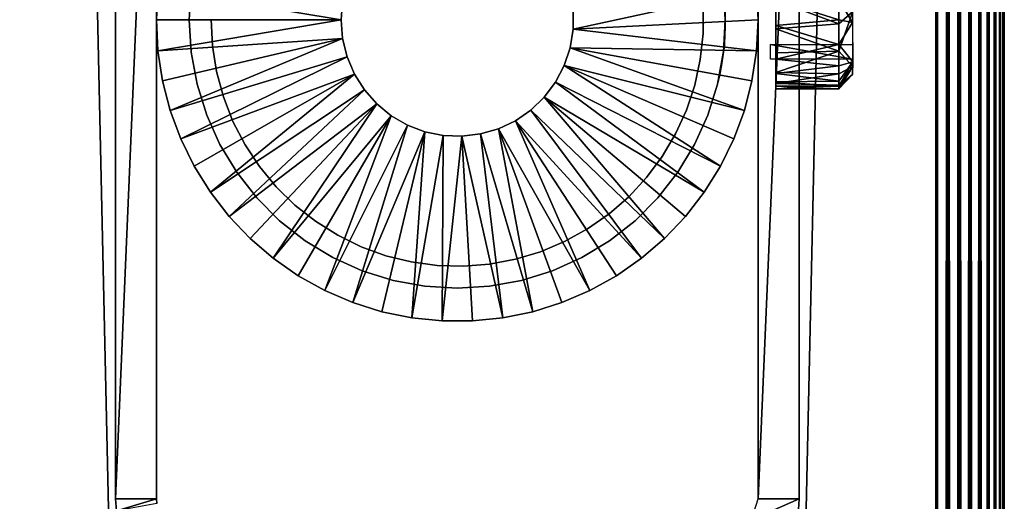
# Model space of a CAD drawing. Extents: x 0 to 416, y 0 to 1672.
# Drawn here: x 364 to 400, y 1457 to 1474 of the extents above; entities that cross this region are included whole.
import ezdxf

# ---------------------------------------------------------------- set-up
doc = ezdxf.new("R2010")
doc.units = 0
doc.header["$MEASUREMENT"] = 0

msp = doc.modelspace()

# ---------------------------------------------------------------- linework, layer by layer
for points in [[(397.5, 1670.625, 70), (362.5, 1670.625, 70), (397.5, 90.625198, 70)], [(397.5, 90.625198, 70), (362.5, 1670.625, 70), (362.5, 90.625198, 70)], [(362.5, 1670.625, 40), (397.5, 1670.625, 40), (362.5, 90.625198, 40)], [(362.5, 90.625198, 40), (397.5, 1670.625, 40), (397.5, 90.625198, 40)], [(397.5, 1670.625, 70), (397.5, 90.625198, 70), (397.934113, 90.625198, 69.962021)], [(397.5, 1670.625, 70), (397.934113, 90.625198, 69.962021), (397.934113, 1670.625, 69.962021)], [(397.934113, 1670.625, 40.037979), (397.934113, 90.625198, 40.037979), (397.5, 90.625198, 40)], [(397.934113, 1670.625, 40.037979), (397.5, 90.625198, 40), (397.5, 1670.625, 40)], [(397.934113, 1670.625, 69.962021), (397.934113, 90.625198, 69.962021), (398.355103, 90.625198, 69.849228)], [(397.934113, 1670.625, 69.962021), (398.355103, 90.625198, 69.849228), (398.355103, 1670.625, 69.849228)], [(398.355103, 1670.625, 40.150768), (398.355103, 90.625198, 40.150768), (397.934113, 90.625198, 40.037979)], [(398.355103, 1670.625, 40.150768), (397.934113, 90.625198, 40.037979), (397.934113, 1670.625, 40.037979)], [(398.355103, 1670.625, 69.849228), (398.355103, 90.625198, 69.849228), (398.75, 90.625198, 69.665062)], [(398.355103, 1670.625, 69.849228), (398.75, 90.625198, 69.665062), (398.75, 1670.625, 69.665062)], [(398.75, 1670.625, 40.334942), (398.75, 90.625198, 40.334942), (398.355103, 90.625198, 40.150768)], [(398.75, 1670.625, 40.334942), (398.355103, 90.625198, 40.150768), (398.355103, 1670.625, 40.150768)], [(398.75, 1670.625, 69.665062), (398.75, 90.625198, 69.665062), (399.106995, 90.625198, 69.415108)], [(398.75, 1670.625, 69.665062), (399.106995, 90.625198, 69.415108), (399.106995, 1670.625, 69.415108)], [(399.106995, 1670.625, 40.584888), (399.106995, 90.625198, 40.584888), (398.75, 90.625198, 40.334942)], [(399.106995, 1670.625, 40.584888), (398.75, 90.625198, 40.334942), (398.75, 1670.625, 40.334942)], [(399.106995, 1670.625, 69.415108), (399.106995, 90.625198, 69.415108), (399.4151, 90.625198, 69.106972)], [(399.106995, 1670.625, 69.415108), (399.4151, 90.625198, 69.106972), (399.4151, 1670.625, 69.106972)], [(399.4151, 1670.625, 40.893028), (399.4151, 90.625198, 40.893028), (399.106995, 90.625198, 40.584888)], [(399.4151, 1670.625, 40.893028), (399.106995, 90.625198, 40.584888), (399.106995, 1670.625, 40.584888)], [(399.4151, 1670.625, 69.106972), (399.4151, 90.625198, 69.106972), (399.6651, 90.625198, 68.75)], [(399.4151, 1670.625, 69.106972), (399.6651, 90.625198, 68.75), (399.6651, 1670.625, 68.75)], [(399.6651, 1670.625, 41.25), (399.6651, 90.625198, 41.25), (399.4151, 90.625198, 40.893028)], [(399.6651, 1670.625, 41.25), (399.4151, 90.625198, 40.893028), (399.4151, 1670.625, 40.893028)], [(399.6651, 1670.625, 68.75), (399.6651, 90.625198, 68.75), (399.849213, 90.625198, 68.355049)], [(399.6651, 1670.625, 68.75), (399.849213, 90.625198, 68.355049), (399.849213, 1670.625, 68.355049)], [(399.849213, 1670.625, 41.644951), (399.849213, 90.625198, 41.644951), (399.6651, 90.625198, 41.25)], [(399.849213, 1670.625, 41.644951), (399.6651, 90.625198, 41.25), (399.6651, 1670.625, 41.25)], [(399.849213, 1670.625, 68.355049), (399.849213, 90.625198, 68.355049), (399.962006, 90.625198, 67.93412)], [(399.849213, 1670.625, 68.355049), (399.962006, 90.625198, 67.93412), (399.962006, 1670.625, 67.93412)], [(399.962006, 1670.625, 42.06588), (399.962006, 90.625198, 42.06588), (399.849213, 90.625198, 41.644951)], [(399.962006, 1670.625, 42.06588), (399.849213, 90.625198, 41.644951), (399.849213, 1670.625, 41.644951)], [(399.962006, 1670.625, 67.93412), (399.962006, 90.625198, 67.93412), (400, 90.625198, 67.5)], [(399.962006, 1670.625, 67.93412), (400, 90.625198, 67.5), (400, 1670.625, 67.5)], [(400, 1670.625, 42.5), (400, 90.625198, 42.5), (399.962006, 90.625198, 42.06588)], [(400, 1670.625, 42.5), (399.962006, 90.625198, 42.06588), (399.962006, 1670.625, 42.06588)], [(400, 1670.625, 42.5), (400, 1670.625, 67.5), (400, 90.625198, 42.5)], [(400, 90.625198, 42.5), (400, 1670.625, 67.5), (400, 90.625198, 67.5)], [(369, 1456.625), (367.5, 1456.625), (369, 1491.625)], [(369, 1491.625), (367.5, 1456.625), (367.5, 1491.625)], [(367.5, 1491.625), (367.5, 1456.625), (367.5, 1491.625, 35)], [(367.5, 1491.625, 35), (367.5, 1456.625), (367.5, 1456.625, 35)], [(369, 1456.625), (369, 1491.625), (369, 1456.625, 35)], [(369, 1456.625, 35), (369, 1491.625), (369, 1491.625, 35)], [(391, 1491.625, 35), (391, 1474.48999, 32.0681), (391, 1474.125, 32.099998)], [(391, 1491.625, 35), (391, 1474.125, 32.099998), (391, 1456.625, 35)], [(391, 1456.625), (391, 1474.125, 27.9), (391, 1491.625)], [(391, 1491.625), (391, 1474.125, 27.9), (391, 1474.48999, 27.9319)], [(391, 1491.625), (392.5, 1491.625), (391, 1456.625)], [(391, 1456.625), (392.5, 1491.625), (392.5, 1456.625)], [(392.5, 1491.625), (392.5, 1474.48999, 27.9319), (392.5, 1456.625)], [(392.5, 1456.625, 35), (392.5, 1474.125, 32.099998), (392.5, 1491.625, 35)], [(392.5, 1491.625, 35), (392.5, 1474.125, 32.099998), (392.5, 1474.48999, 32.0681)], [(370.200012, 1474.125, 35), (370.200012, 1474.125, 6.999999), (370.271515, 1475.30603, 35)], [(370.271515, 1475.30603, 35), (370.200012, 1474.125, 6.999999), (370.271515, 1475.30603, 6.999999)], [(389.728607, 1475.30603, 35), (389.790009, 1474.552979, 32.052574), (389.799988, 1474.125, 35)], [(389.799988, 1474.125, 6.999999), (389.799988, 1474.125, 27.9), (389.728607, 1475.30603, 6.999999)], [(389.728607, 1475.30603, 6.999999), (389.799988, 1474.125, 27.9), (389.795013, 1474.438965, 27.923559)], [(369.056396, 1475.248047, 6.999999), (369.056396, 1475.248047, 4.999999), (369, 1474.125, 4.999999)], [(369.056396, 1475.248047, 6.999999), (369, 1474.125, 4.999999), (369, 1474.13501, 6.999999)], [(375.75, 1474.125, 4.999999), (369, 1474.125, 4.999999), (369.056396, 1475.248047, 4.999999)], [(375.75, 1474.125, 4.999999), (369.056396, 1475.248047, 4.999999), (375.804993, 1474.807007, 4.999999)], [(384.236206, 1474.467041, 4.999999), (390.943604, 1475.248047, 4.999999), (384.236206, 1473.782959, 4.999999)], [(384.236206, 1473.782959, 4.999999), (390.943604, 1475.248047, 4.999999), (391, 1474.125, 4.999999)], [(391, 1474.13501, 6.999999), (391, 1474.125, 4.999999), (390.943604, 1475.248047, 4.999999)], [(375.75, 1474.125, 6.999999), (375.75, 1474.125, 4.999999), (375.804993, 1474.807007, 6.999999)], [(375.804993, 1474.807007, 6.999999), (375.75, 1474.125, 4.999999), (375.804993, 1474.807007, 4.999999)], [(388.988007, 1474.589966, 28), (388.988007, 1474.589966, 40), (388.986511, 1473.631958, 40)], [(388.988007, 1474.589966, 28), (388.986511, 1473.631958, 40), (388.986511, 1473.631958, 28)], [(393.953217, 1474.903076, 32.379311), (391.652496, 1474.832153, 32.40715), (393.953979, 1473.982544, 32.522846)], [(393.953735, 1474.133301, 27.483334), (391.652496, 1473.926514, 27.480915), (391.652496, 1474.87146, 27.617611)], [(393.953735, 1474.133301, 27.483334), (391.652496, 1474.87146, 27.617611), (393.952515, 1474.87146, 27.617611)], [(393.953979, 1473.982544, 32.522846), (391.652496, 1474.832153, 32.40715), (391.652496, 1473.795776, 32.505314)], [(393.952515, 1474.87146, 27.617611), (394.45224, 1474.853394, 28.129812), (394.452576, 1474.034912, 27.98065)], [(393.952515, 1474.87146, 27.617611), (394.452576, 1474.034912, 27.98065), (393.953735, 1474.133301, 27.483334)], [(393.953979, 1473.982544, 32.522846), (394.4617, 1474.435303, 32.077492), (393.953217, 1474.903076, 32.379311)], [(384.236206, 1474.467041, 6.999999), (384.236206, 1474.467041, 4.999999), (384.236206, 1473.782959, 6.999999)], [(384.236206, 1473.782959, 6.999999), (384.236206, 1474.467041, 4.999999), (384.236206, 1473.782959, 4.999999)], [(389.799988, 1474.125, 35), (389.790009, 1474.552979, 32.052574), (389.799988, 1474.125, 32.099998)], [(392.5, 1456.625), (392.5, 1474.48999, 27.9319), (392.5, 1474.125, 27.9)], [(393.953522, 1472.984497, 32.234276), (394.458679, 1472.428223, 31.209953), (394.4617, 1474.435303, 32.077492)], [(393.953522, 1472.984497, 32.234276), (394.4617, 1474.435303, 32.077492), (393.953979, 1473.982544, 32.522846)], [(369, 1474.125, 4.999999), (375.75, 1474.125, 4.999999), (369.056396, 1473.001953, 4.999999)], [(369, 1474.11499, 6.999999), (369, 1474.125, 4.999999), (369.056396, 1473.001953, 4.999999)], [(369, 1474.11499, 6.999999), (369.056396, 1473.001953, 4.999999), (369.056396, 1473.001953, 6.999999)], [(369.056396, 1473.001953, 4.999999), (375.75, 1474.125, 4.999999), (375.804993, 1473.442993, 4.999999)], [(370.271515, 1472.94397, 35), (370.271515, 1472.94397, 6.999999), (370.200012, 1474.125, 35)], [(370.200012, 1474.125, 35), (370.271515, 1472.94397, 6.999999), (370.200012, 1474.125, 6.999999)], [(371.0495, 1473.182007, 28), (371.0495, 1473.182007, 40), (371, 1474.139038, 40)], [(371.0495, 1473.182007, 28), (371, 1474.139038, 40), (371, 1474.139038, 28)], [(375.804993, 1473.442993, 6.999999), (375.804993, 1473.442993, 4.999999), (375.75, 1474.125, 6.999999)], [(375.75, 1474.125, 6.999999), (375.804993, 1473.442993, 4.999999), (375.75, 1474.125, 4.999999)], [(390.943604, 1473.001953, 4.999999), (384.236206, 1473.782959, 4.999999), (391, 1474.125, 4.999999)], [(389.799988, 1474.125, 35), (389.799988, 1474.125, 32.099998), (389.728607, 1472.94397, 35)], [(389.728607, 1472.94397, 35), (389.799988, 1474.125, 32.099998), (389.768707, 1473.181152, 31.930861)], [(389.728607, 1472.94397, 6.999999), (389.795013, 1473.812012, 27.92351), (389.799988, 1474.125, 6.999999)], [(389.799988, 1474.125, 6.999999), (389.795013, 1473.812012, 27.92351), (389.799988, 1474.125, 27.9)], [(390.943604, 1473.001953, 6.999999), (390.943604, 1473.001953, 4.999999), (391, 1474.125, 4.999999)], [(390.943604, 1473.001953, 6.999999), (391, 1474.125, 4.999999), (391, 1474.11499, 6.999999)], [(391, 1474.125, 32.099998), (391, 1473.760986, 32.0681), (391, 1456.625, 35)], [(391, 1456.625), (391, 1473.760986, 27.9319), (391, 1474.125, 27.9)], [(393.953461, 1473.229858, 27.656574), (391.652496, 1473.926514, 27.480915), (393.953735, 1474.133301, 27.483334)], [(393.953979, 1473.982544, 32.522846), (391.652496, 1473.795776, 32.505314), (393.953522, 1472.984497, 32.234276)], [(393.953461, 1473.229858, 27.656574), (391.652496, 1472.692505, 27.918497), (391.652496, 1473.926514, 27.480915)], [(392.5, 1456.625), (392.5, 1474.125, 27.9), (392.5, 1473.760986, 27.9319)], [(392.5, 1456.625, 35), (392.5, 1473.760986, 32.0681), (392.5, 1474.125, 32.099998)], [(393.953735, 1474.133301, 27.483334), (394.452576, 1474.034912, 27.98065), (393.953461, 1473.229858, 27.656574)], [(393.953461, 1473.229858, 27.656574), (394.452576, 1474.034912, 27.98065), (394.458649, 1472.589111, 28.591152)], [(384.236206, 1473.782959, 6.999999), (384.236206, 1473.782959, 4.999999), (384.126495, 1473.108032, 6.999999)], [(384.126495, 1473.108032, 6.999999), (384.236206, 1473.782959, 4.999999), (384.126495, 1473.108032, 4.999999)], [(384.126495, 1473.108032, 4.999999), (384.236206, 1473.782959, 4.999999), (390.943604, 1473.001953, 4.999999)], [(388.986511, 1473.631958, 28), (388.986511, 1473.631958, 40), (388.883209, 1472.680054, 40)], [(388.986511, 1473.631958, 28), (388.883209, 1472.680054, 40), (388.883209, 1472.680054, 28)], [(389.728607, 1472.94397, 6.999999), (389.784912, 1473.582031, 27.97143), (389.795013, 1473.812012, 27.92351)], [(389.760803, 1473.249023, 28.091351), (389.784912, 1473.582031, 27.97143), (389.728607, 1472.94397, 6.999999)], [(391, 1456.625, 35), (391, 1473.760986, 32.0681), (391, 1473.406982, 31.973351)], [(391, 1473.406982, 28.02664), (391, 1473.760986, 27.9319), (391, 1456.625)], [(393.953522, 1472.984497, 32.234276), (391.652496, 1473.795776, 32.505314), (391.652496, 1472.918091, 32.192589)], [(392.5, 1473.760986, 27.9319), (392.5, 1473.406982, 28.02664), (392.5, 1456.625)], [(392.5, 1473.406982, 31.973351), (392.5, 1473.760986, 32.0681), (392.5, 1456.625, 35)], [(375.804993, 1473.442993, 4.999999), (369.225189, 1471.901001, 4.999999), (369.056396, 1473.001953, 4.999999)], [(375.804993, 1473.442993, 4.999999), (369.504486, 1470.822021, 4.999999), (369.225189, 1471.901001, 4.999999)], [(375.968689, 1472.779053, 4.999999), (369.504486, 1470.822021, 4.999999), (375.804993, 1473.442993, 4.999999)], [(371.200409, 1472.235962, 28), (371.200409, 1472.235962, 40), (371.0495, 1473.182007, 40)], [(371.200409, 1472.235962, 28), (371.0495, 1473.182007, 40), (371.0495, 1473.182007, 28)], [(375.968689, 1472.779053, 6.999999), (375.968689, 1472.779053, 4.999999), (375.804993, 1473.442993, 6.999999)], [(375.804993, 1473.442993, 6.999999), (375.968689, 1472.779053, 4.999999), (375.804993, 1473.442993, 4.999999)], [(389.728607, 1472.94397, 35), (389.768707, 1473.181152, 31.930861), (389.515198, 1471.780029, 35)], [(389.515198, 1471.780029, 35), (389.768707, 1473.181152, 31.930861), (389.634613, 1472.325439, 31.118343)], [(389.728607, 1472.94397, 6.999999), (389.728607, 1472.94397, 28.263729), (389.760803, 1473.249023, 28.091351)], [(391, 1456.625, 35), (391, 1473.406982, 31.973351), (391, 1473.074951, 31.818649)], [(391, 1456.625), (391, 1473.074951, 28.181351), (391, 1473.406982, 28.02664)], [(391.452515, 1472.697021, 29.789249), (391.452515, 1473.229004, 31.131229), (394.452515, 1472.697021, 29.789249)], [(394.452515, 1472.697021, 29.789249), (391.452515, 1473.229004, 31.131229), (394.452515, 1473.229004, 31.131229)], [(393.953705, 1472.448242, 28.123419), (391.652496, 1472.692505, 27.918497), (393.953461, 1473.229858, 27.656574)], [(392.5, 1456.625), (392.5, 1473.406982, 28.02664), (392.5, 1473.074951, 28.181351)], [(392.5, 1473.406982, 31.973351), (392.5, 1456.625, 35), (392.5, 1473.074951, 31.818649)], [(393.953461, 1473.229858, 27.656574), (394.458649, 1472.589111, 28.591152), (393.953705, 1472.448242, 28.123419)], [(369.056396, 1473.001953, 6.999999), (369.056396, 1473.001953, 4.999999), (369.225189, 1471.901001, 4.999999)], [(369.056396, 1473.001953, 6.999999), (369.225189, 1471.901001, 4.999999), (369.225189, 1471.901001, 6.999999)], [(375.968689, 1472.779053, 4.999999), (369.89151, 1469.776978, 4.999999), (369.504486, 1470.822021, 4.999999)], [(376.236786, 1472.150024, 4.999999), (369.89151, 1469.776978, 4.999999), (375.968689, 1472.779053, 4.999999)], [(370.484802, 1471.780029, 35), (370.484802, 1471.780029, 6.999999), (370.271515, 1472.94397, 35)], [(370.271515, 1472.94397, 35), (370.484802, 1471.780029, 6.999999), (370.271515, 1472.94397, 6.999999)], [(376.236786, 1472.150024, 6.999999), (376.236786, 1472.150024, 4.999999), (375.968689, 1472.779053, 6.999999)], [(375.968689, 1472.779053, 6.999999), (376.236786, 1472.150024, 4.999999), (375.968689, 1472.779053, 4.999999)], [(384.126495, 1473.108032, 6.999999), (384.126495, 1473.108032, 4.999999), (383.909912, 1472.458984, 6.999999)], [(383.909912, 1472.458984, 6.999999), (384.126495, 1473.108032, 4.999999), (383.909912, 1472.458984, 4.999999)], [(384.126495, 1473.108032, 4.999999), (390.495514, 1470.822021, 4.999999), (383.909912, 1472.458984, 4.999999)], [(390.943604, 1473.001953, 4.999999), (390.774811, 1471.901001, 4.999999), (384.126495, 1473.108032, 4.999999)], [(384.126495, 1473.108032, 4.999999), (390.774811, 1471.901001, 4.999999), (390.495514, 1470.822021, 4.999999)], [(389.515198, 1471.780029, 6.999999), (389.599304, 1472.151978, 29.281361), (389.728607, 1472.94397, 6.999999)], [(389.728607, 1472.94397, 6.999999), (389.599304, 1472.151978, 29.281361), (389.613495, 1472.223022, 29.11125)], [(389.728607, 1472.94397, 6.999999), (389.613495, 1472.223022, 29.11125), (389.643921, 1472.381958, 28.824619)], [(389.728607, 1472.94397, 6.999999), (389.643921, 1472.381958, 28.824619), (389.675995, 1472.571045, 28.58732)], [(389.728607, 1472.94397, 6.999999), (389.675995, 1472.571045, 28.58732), (389.701813, 1472.740967, 28.42042)], [(389.728607, 1472.94397, 28.263729), (389.728607, 1472.94397, 6.999999), (389.701813, 1472.740967, 28.42042)], [(390.774811, 1471.901001, 6.999999), (390.774811, 1471.901001, 4.999999), (390.943604, 1473.001953, 4.999999)], [(390.774811, 1471.901001, 6.999999), (390.943604, 1473.001953, 4.999999), (390.943604, 1473.001953, 6.999999)], [(391, 1473.074951, 31.818649), (391, 1472.775024, 31.60869), (391, 1456.625, 35)], [(391, 1456.625), (391, 1472.775024, 28.39131), (391, 1473.074951, 28.181351)], [(391, 1456.625, 35), (391, 1472.775024, 31.60869), (391, 1472.515991, 31.34985)], [(391, 1472.515991, 28.65015), (391, 1472.775024, 28.39131), (391, 1456.625)], [(393.953522, 1472.984497, 32.234276), (391.652496, 1472.918091, 32.192589), (391.652496, 1472.204956, 31.642879)], [(393.953522, 1472.984497, 32.234276), (391.652496, 1472.204956, 31.642879), (393.954041, 1472.15564, 31.583288)], [(392.5, 1456.625), (392.5, 1473.074951, 28.181351), (392.5, 1472.775024, 28.39131)], [(392.5, 1473.074951, 31.818649), (392.5, 1456.625, 35), (392.5, 1472.775024, 31.60869)], [(392.5, 1472.775024, 28.39131), (392.5, 1472.515991, 28.65015), (392.5, 1456.625)], [(392.5, 1456.625, 35), (392.5, 1472.515991, 31.34985), (392.5, 1472.775024, 31.60869)], [(393.954041, 1472.15564, 31.583288), (394.458679, 1472.428223, 31.209953), (393.953522, 1472.984497, 32.234276)], [(383.909912, 1472.458984, 6.999999), (383.909912, 1472.458984, 4.999999), (383.592102, 1471.854004, 6.999999)], [(383.592102, 1471.854004, 6.999999), (383.909912, 1472.458984, 4.999999), (383.592102, 1471.854004, 4.999999)], [(383.909912, 1472.458984, 4.999999), (389.617798, 1468.776978, 4.999999), (383.592102, 1471.854004, 4.999999)], [(383.909912, 1472.458984, 4.999999), (390.495514, 1470.822021, 4.999999), (390.10849, 1469.776978, 4.999999)], [(383.909912, 1472.458984, 4.999999), (390.10849, 1469.776978, 4.999999), (389.617798, 1468.776978, 4.999999)], [(388.883209, 1472.680054, 28), (388.883209, 1472.680054, 40), (388.679199, 1471.744019, 40)], [(388.883209, 1472.680054, 28), (388.679199, 1471.744019, 40), (388.679199, 1471.744019, 28)], [(391, 1456.625, 35), (391, 1472.515991, 31.34985), (391, 1472.307007, 31.049999)], [(391, 1456.625), (391, 1472.307007, 28.950001), (391, 1472.515991, 28.65015)], [(393.953705, 1472.448242, 28.123419), (391.652496, 1472.166016, 28.447281), (391.652496, 1472.692505, 27.918497)], [(393.95343, 1471.892822, 28.855268), (391.652496, 1472.166016, 28.447281), (393.953705, 1472.448242, 28.123419)], [(392.5, 1456.625), (392.5, 1472.515991, 28.65015), (392.5, 1472.307007, 28.950001)], [(392.5, 1456.625, 35), (392.5, 1472.307007, 31.049999), (392.5, 1472.515991, 31.34985)], [(393.95343, 1471.892822, 28.855268), (394.458649, 1472.589111, 28.591152), (393.952515, 1471.703979, 29.37846)], [(393.952515, 1471.703979, 29.37846), (394.458649, 1472.589111, 28.591152), (394.452423, 1472.134766, 29.853031)], [(393.953857, 1471.608276, 29.989784), (394.458679, 1472.428223, 31.209953), (393.953247, 1471.744995, 30.775076)], [(393.953247, 1471.744995, 30.775076), (394.458679, 1472.428223, 31.209953), (393.954041, 1472.15564, 31.583288)], [(393.953705, 1472.448242, 28.123419), (394.458649, 1472.589111, 28.591152), (393.95343, 1471.892822, 28.855268)], [(393.953857, 1471.608276, 29.989784), (394.452423, 1472.134766, 29.853031), (394.458679, 1472.428223, 31.209953)], [(376.236786, 1472.150024, 4.999999), (370.382202, 1468.776978, 4.999999), (369.89151, 1469.776978, 4.999999)], [(370.971588, 1467.831055, 4.999999), (370.382202, 1468.776978, 4.999999), (376.236786, 1472.150024, 4.999999)], [(376.602386, 1471.572021, 4.999999), (370.971588, 1467.831055, 4.999999), (376.236786, 1472.150024, 4.999999)], [(371.450989, 1471.312012, 28), (371.450989, 1471.312012, 40), (371.200409, 1472.235962, 40)], [(371.450989, 1471.312012, 28), (371.200409, 1472.235962, 40), (371.200409, 1472.235962, 28)], [(376.602386, 1471.572021, 6.999999), (376.602386, 1471.572021, 4.999999), (376.236786, 1472.150024, 6.999999)], [(376.236786, 1472.150024, 6.999999), (376.602386, 1471.572021, 4.999999), (376.236786, 1472.150024, 4.999999)], [(389.515198, 1471.780029, 35), (389.634613, 1472.325439, 31.118343), (389.58139, 1472.067017, 30.41638)], [(389.515198, 1471.780029, 6.999999), (389.579987, 1472.060059, 29.61727), (389.599304, 1472.151978, 29.281361)], [(389.515198, 1471.780029, 35), (389.58139, 1472.067017, 30.41638), (389.574188, 1472.032959, 30.1849)], [(389.572693, 1472.026978, 29.918751), (389.579987, 1472.060059, 29.61727), (389.515198, 1471.780029, 6.999999)], [(391, 1472.307007, 31.049999), (391, 1472.151978, 30.718241), (391, 1456.625, 35)], [(391, 1456.625), (391, 1472.151978, 29.281759), (391, 1472.307007, 28.950001)], [(391, 1456.625, 35), (391, 1472.151978, 30.718241), (391, 1472.057007, 30.36466)], [(391, 1456.625, 35), (391, 1472.057007, 29.63534), (391, 1472.151978, 29.281759)], [(391, 1456.625, 35), (391, 1472.151978, 29.281759), (391, 1456.625)], [(391, 1456.625, 35), (391, 1472.057007, 30.36466), (391, 1472.025024, 30)], [(391, 1472.025024, 30), (391, 1472.057007, 29.63534), (391, 1456.625, 35)], [(393.954041, 1472.15564, 31.583288), (391.652496, 1472.204956, 31.642879), (391.652496, 1471.801025, 30.92049)], [(393.95343, 1471.892822, 28.855268), (391.652496, 1471.863892, 28.913485), (391.652496, 1472.166016, 28.447281)], [(393.954041, 1472.15564, 31.583288), (391.652496, 1471.801025, 30.92049), (393.953247, 1471.744995, 30.775076)], [(392.5, 1456.625), (392.5, 1472.307007, 28.950001), (392.5, 1456.625, 35)], [(392.5, 1456.625, 35), (392.5, 1472.307007, 28.950001), (392.5, 1472.151978, 29.281759)], [(392.5, 1472.151978, 30.718241), (392.5, 1472.307007, 31.049999), (392.5, 1456.625, 35)], [(392.5, 1456.625, 35), (392.5, 1472.057007, 30.36466), (392.5, 1472.151978, 30.718241)], [(392.5, 1456.625, 35), (392.5, 1472.151978, 29.281759), (392.5, 1472.057007, 29.63534)], [(392.5, 1472.057007, 29.63534), (392.5, 1472.025024, 30), (392.5, 1456.625, 35)], [(392.5, 1456.625, 35), (392.5, 1472.025024, 30), (392.5, 1472.057007, 30.36466)], [(393.952515, 1471.703979, 29.37846), (394.452423, 1472.134766, 29.853031), (393.953857, 1471.608276, 29.989784)], [(369.225189, 1471.901001, 6.999999), (369.225189, 1471.901001, 4.999999), (369.504486, 1470.822021, 4.999999)], [(369.225189, 1471.901001, 6.999999), (369.504486, 1470.822021, 4.999999), (369.504486, 1470.822021, 6.999999)], [(370.836792, 1470.650024, 35), (370.836792, 1470.650024, 6.999999), (370.484802, 1471.780029, 35)], [(370.484802, 1471.780029, 35), (370.836792, 1470.650024, 6.999999), (370.484802, 1471.780029, 6.999999)], [(383.592102, 1471.854004, 6.999999), (383.592102, 1471.854004, 4.999999), (383.181213, 1471.307007, 6.999999)], [(383.181213, 1471.307007, 6.999999), (383.592102, 1471.854004, 4.999999), (383.181213, 1471.307007, 4.999999)], [(383.592102, 1471.854004, 4.999999), (389.028412, 1467.831055, 4.999999), (383.181213, 1471.307007, 4.999999)], [(383.592102, 1471.854004, 4.999999), (389.617798, 1468.776978, 4.999999), (389.028412, 1467.831055, 4.999999)], [(388.679199, 1471.744019, 28), (388.679199, 1471.744019, 40), (388.376892, 1470.834961, 40)], [(388.679199, 1471.744019, 28), (388.376892, 1470.834961, 40), (388.376892, 1470.834961, 28)], [(389.515198, 1471.780029, 35), (389.515198, 1471.780029, 6.999999), (389.163208, 1470.650024, 35)], [(389.163208, 1470.650024, 35), (389.515198, 1471.780029, 6.999999), (389.163208, 1470.650024, 6.999999)], [(389.574188, 1472.032959, 30.1849), (389.572693, 1472.026978, 29.918751), (389.515198, 1471.780029, 35)], [(389.515198, 1471.780029, 35), (389.572693, 1472.026978, 29.918751), (389.515198, 1471.780029, 6.999999)], [(390.495514, 1470.822021, 6.999999), (390.495514, 1470.822021, 4.999999), (390.774811, 1471.901001, 4.999999)], [(390.495514, 1470.822021, 6.999999), (390.774811, 1471.901001, 4.999999), (390.774811, 1471.901001, 6.999999)], [(393.952515, 1471.703979, 29.37846), (391.652496, 1471.863892, 28.913485), (393.95343, 1471.892822, 28.855268)], [(393.952515, 1471.703979, 29.37846), (391.652496, 1471.703979, 29.37846), (391.652496, 1471.863892, 28.913485)], [(393.953247, 1471.744995, 30.775076), (391.652496, 1471.801025, 30.92049), (391.652496, 1471.605713, 30.198494)], [(393.953247, 1471.744995, 30.775076), (391.652496, 1471.605713, 30.198494), (393.953857, 1471.608276, 29.989784)], [(393.953857, 1471.608276, 29.989784), (391.652496, 1471.605713, 30.198494), (391.652496, 1471.703979, 29.37846)], [(393.953857, 1471.608276, 29.989784), (391.652496, 1471.703979, 29.37846), (393.952515, 1471.703979, 29.37846)], [(376.602386, 1471.572021, 4.999999), (371.653687, 1466.949951, 4.999999), (370.971588, 1467.831055, 4.999999)], [(377.055908, 1471.060059, 4.999999), (371.653687, 1466.949951, 4.999999), (376.602386, 1471.572021, 4.999999)], [(377.055908, 1471.060059, 6.999999), (377.055908, 1471.060059, 4.999999), (376.602386, 1471.572021, 6.999999)], [(376.602386, 1471.572021, 6.999999), (377.055908, 1471.060059, 4.999999), (376.602386, 1471.572021, 4.999999)], [(371.798492, 1470.418945, 28), (371.798492, 1470.418945, 40), (371.450989, 1471.312012, 40)], [(371.798492, 1470.418945, 28), (371.450989, 1471.312012, 40), (371.450989, 1471.312012, 28)], [(377.055908, 1471.060059, 4.999999), (372.421387, 1466.141968, 4.999999), (371.653687, 1466.949951, 4.999999)], [(377.055908, 1471.060059, 4.999999), (373.266815, 1465.416992, 4.999999), (372.421387, 1466.141968, 4.999999)], [(377.585693, 1470.626953, 4.999999), (373.266815, 1465.416992, 4.999999), (377.055908, 1471.060059, 4.999999)], [(377.585693, 1470.626953, 6.999999), (377.585693, 1470.626953, 4.999999), (377.055908, 1471.060059, 6.999999)], [(377.055908, 1471.060059, 6.999999), (377.585693, 1470.626953, 4.999999), (377.055908, 1471.060059, 4.999999)], [(383.181213, 1471.307007, 6.999999), (383.181213, 1471.307007, 4.999999), (382.687897, 1470.833008, 6.999999)], [(382.687897, 1470.833008, 6.999999), (383.181213, 1471.307007, 4.999999), (382.687897, 1470.833008, 4.999999)], [(383.181213, 1471.307007, 4.999999), (387.578705, 1466.141968, 4.999999), (382.687897, 1470.833008, 4.999999)], [(389.028412, 1467.831055, 4.999999), (388.346313, 1466.949951, 4.999999), (383.181213, 1471.307007, 4.999999)], [(383.181213, 1471.307007, 4.999999), (388.346313, 1466.949951, 4.999999), (387.578705, 1466.141968, 4.999999)], [(369.504486, 1470.822021, 6.999999), (369.504486, 1470.822021, 4.999999), (369.89151, 1469.776978, 4.999999)], [(369.504486, 1470.822021, 6.999999), (369.89151, 1469.776978, 4.999999), (369.89151, 1469.776978, 6.999999)], [(371.32251, 1469.571045, 35), (371.32251, 1469.571045, 6.999999), (370.836792, 1470.650024, 35)], [(370.836792, 1470.650024, 35), (371.32251, 1469.571045, 6.999999), (370.836792, 1470.650024, 6.999999)], [(377.585693, 1470.626953, 4.999999), (374.181396, 1464.780029, 4.999999), (373.266815, 1465.416992, 4.999999)], [(377.585693, 1470.626953, 4.999999), (375.155701, 1464.239014, 4.999999), (374.181396, 1464.780029, 4.999999)], [(378.178101, 1470.286011, 4.999999), (375.155701, 1464.239014, 4.999999), (377.585693, 1470.626953, 4.999999)], [(378.178101, 1470.286011, 6.999999), (378.178101, 1470.286011, 4.999999), (377.585693, 1470.626953, 6.999999)], [(377.585693, 1470.626953, 6.999999), (378.178101, 1470.286011, 4.999999), (377.585693, 1470.626953, 4.999999)], [(382.687897, 1470.833008, 6.999999), (382.687897, 1470.833008, 4.999999), (382.125, 1470.444946, 6.999999)], [(382.125, 1470.444946, 6.999999), (382.687897, 1470.833008, 4.999999), (382.125, 1470.444946, 4.999999)], [(382.687897, 1470.833008, 4.999999), (386.733185, 1465.416992, 4.999999), (382.125, 1470.444946, 4.999999)], [(382.687897, 1470.833008, 4.999999), (387.578705, 1466.141968, 4.999999), (386.733185, 1465.416992, 4.999999)], [(388.376892, 1470.834961, 28), (388.376892, 1470.834961, 40), (387.979706, 1469.963013, 40)], [(388.376892, 1470.834961, 28), (387.979706, 1469.963013, 40), (387.979706, 1469.963013, 28)], [(389.163208, 1470.650024, 35), (389.163208, 1470.650024, 6.999999), (388.67749, 1469.571045, 35)], [(388.67749, 1469.571045, 35), (389.163208, 1470.650024, 6.999999), (388.67749, 1469.571045, 6.999999)], [(390.10849, 1469.776978, 6.999999), (390.10849, 1469.776978, 4.999999), (390.495514, 1470.822021, 4.999999)], [(390.10849, 1469.776978, 6.999999), (390.495514, 1470.822021, 4.999999), (390.495514, 1470.822021, 6.999999)], [(372.238892, 1469.567993, 28), (372.238892, 1469.567993, 40), (371.798492, 1470.418945, 40)], [(372.238892, 1469.567993, 28), (371.798492, 1470.418945, 40), (371.798492, 1470.418945, 28)], [(378.178101, 1470.286011, 4.999999), (376.179688, 1463.800049, 4.999999), (375.155701, 1464.239014, 4.999999)], [(378.817596, 1470.042969, 4.999999), (376.179688, 1463.800049, 4.999999), (378.178101, 1470.286011, 4.999999)], [(378.817596, 1470.042969, 6.999999), (378.817596, 1470.042969, 4.999999), (378.178101, 1470.286011, 6.999999)], [(378.178101, 1470.286011, 6.999999), (378.817596, 1470.042969, 4.999999), (378.178101, 1470.286011, 4.999999)], [(382.125, 1470.444946, 6.999999), (382.125, 1470.444946, 4.999999), (381.507111, 1470.151001, 6.999999)], [(381.507111, 1470.151001, 6.999999), (382.125, 1470.444946, 4.999999), (381.507111, 1470.151001, 4.999999)], [(382.125, 1470.444946, 4.999999), (384.844299, 1464.239014, 4.999999), (381.507111, 1470.151001, 4.999999)], [(382.125, 1470.444946, 4.999999), (386.733185, 1465.416992, 4.999999), (385.818604, 1464.780029, 4.999999)], [(382.125, 1470.444946, 4.999999), (385.818604, 1464.780029, 4.999999), (384.844299, 1464.239014, 4.999999)], [(378.817596, 1470.042969, 4.999999), (377.242798, 1463.465942, 4.999999), (376.179688, 1463.800049, 4.999999)], [(378.33429, 1463.241943, 4.999999), (377.242798, 1463.465942, 4.999999), (378.817596, 1470.042969, 4.999999)], [(379.487701, 1469.906006, 4.999999), (378.33429, 1463.241943, 4.999999), (378.817596, 1470.042969, 4.999999)], [(379.487701, 1469.906006, 4.999999), (379.442902, 1463.129028, 4.999999), (378.33429, 1463.241943, 4.999999)], [(379.487701, 1469.906006, 6.999999), (379.487701, 1469.906006, 4.999999), (378.817596, 1470.042969, 6.999999)], [(378.817596, 1470.042969, 6.999999), (379.487701, 1469.906006, 4.999999), (378.817596, 1470.042969, 4.999999)], [(380.171112, 1469.879028, 4.999999), (379.442902, 1463.129028, 4.999999), (379.487701, 1469.906006, 4.999999)], [(380.171112, 1469.879028, 6.999999), (380.171112, 1469.879028, 4.999999), (379.487701, 1469.906006, 6.999999)], [(379.487701, 1469.906006, 6.999999), (380.171112, 1469.879028, 4.999999), (379.487701, 1469.906006, 4.999999)], [(380.850098, 1469.96106, 6.999999), (380.850098, 1469.96106, 4.999999), (380.171112, 1469.879028, 6.999999)], [(380.171112, 1469.879028, 6.999999), (380.850098, 1469.96106, 4.999999), (380.171112, 1469.879028, 4.999999)], [(380.850098, 1469.96106, 4.999999), (381.66571, 1463.241943, 4.999999), (380.171112, 1469.879028, 4.999999)], [(381.507111, 1470.151001, 6.999999), (381.507111, 1470.151001, 4.999999), (380.850098, 1469.96106, 6.999999)], [(380.850098, 1469.96106, 6.999999), (381.507111, 1470.151001, 4.999999), (380.850098, 1469.96106, 4.999999)], [(381.507111, 1470.151001, 4.999999), (382.757202, 1463.465942, 4.999999), (380.850098, 1469.96106, 4.999999)], [(380.850098, 1469.96106, 4.999999), (382.757202, 1463.465942, 4.999999), (381.66571, 1463.241943, 4.999999)], [(381.507111, 1470.151001, 4.999999), (384.844299, 1464.239014, 4.999999), (383.820404, 1463.800049, 4.999999)], [(381.507111, 1470.151001, 4.999999), (383.820404, 1463.800049, 4.999999), (382.757202, 1463.465942, 4.999999)], [(387.979706, 1469.963013, 28), (387.492096, 1469.137939, 40), (387.492096, 1469.137939, 28)], [(387.979706, 1469.963013, 28), (387.979706, 1469.963013, 40), (387.492096, 1469.137939, 40)], [(369.89151, 1469.776978, 6.999999), (369.89151, 1469.776978, 4.999999), (370.382202, 1468.776978, 4.999999)], [(369.89151, 1469.776978, 6.999999), (370.382202, 1468.776978, 4.999999), (370.382202, 1468.776978, 6.999999)], [(371.934814, 1468.557983, 35), (371.934814, 1468.557983, 6.999999), (371.32251, 1469.571045, 35)], [(371.32251, 1469.571045, 35), (371.934814, 1468.557983, 6.999999), (371.32251, 1469.571045, 6.999999)], [(372.767303, 1468.769043, 28), (372.767303, 1468.769043, 40), (372.238892, 1469.567993, 40)], [(372.767303, 1468.769043, 28), (372.238892, 1469.567993, 40), (372.238892, 1469.567993, 28)], [(380.171112, 1469.879028, 4.999999), (380.557098, 1463.129028, 4.999999), (379.442902, 1463.129028, 4.999999)], [(380.171112, 1469.879028, 4.999999), (381.66571, 1463.241943, 4.999999), (380.557098, 1463.129028, 4.999999)], [(388.67749, 1469.571045, 35), (388.67749, 1469.571045, 6.999999), (388.065186, 1468.557983, 35)], [(388.065186, 1468.557983, 35), (388.67749, 1469.571045, 6.999999), (388.065186, 1468.557983, 6.999999)], [(389.617798, 1468.776978, 6.999999), (389.617798, 1468.776978, 4.999999), (390.10849, 1469.776978, 4.999999)], [(389.617798, 1468.776978, 6.999999), (390.10849, 1469.776978, 4.999999), (390.10849, 1469.776978, 6.999999)], [(387.492096, 1469.137939, 28), (387.492096, 1469.137939, 40), (386.919586, 1468.369995, 40)], [(387.492096, 1469.137939, 28), (386.919586, 1468.369995, 40), (386.919586, 1468.369995, 28)], [(370.382202, 1468.776978, 6.999999), (370.382202, 1468.776978, 4.999999), (370.971588, 1467.831055, 4.999999)], [(370.382202, 1468.776978, 6.999999), (370.971588, 1467.831055, 4.999999), (370.971588, 1467.831055, 6.999999)], [(372.664612, 1467.626953, 35), (372.664612, 1467.626953, 6.999999), (371.934814, 1468.557983, 35)], [(371.934814, 1468.557983, 35), (372.664612, 1467.626953, 6.999999), (371.934814, 1468.557983, 6.999999)], [(373.377502, 1468.031006, 28), (373.377502, 1468.031006, 40), (372.767303, 1468.769043, 40)], [(373.377502, 1468.031006, 28), (372.767303, 1468.769043, 40), (372.767303, 1468.769043, 28)], [(388.065186, 1468.557983, 35), (388.065186, 1468.557983, 6.999999), (387.335388, 1467.626953, 35)], [(387.335388, 1467.626953, 35), (388.065186, 1468.557983, 6.999999), (387.335388, 1467.626953, 6.999999)], [(389.028412, 1467.831055, 6.999999), (389.028412, 1467.831055, 4.999999), (389.617798, 1468.776978, 4.999999)], [(389.028412, 1467.831055, 6.999999), (389.617798, 1468.776978, 4.999999), (389.617798, 1468.776978, 6.999999)], [(386.919586, 1468.369995, 28), (386.919586, 1468.369995, 40), (386.268707, 1467.666992, 40)], [(386.919586, 1468.369995, 28), (386.268707, 1467.666992, 40), (386.268707, 1467.666992, 28)], [(370.971588, 1467.831055, 6.999999), (370.971588, 1467.831055, 4.999999), (371.653687, 1466.949951, 4.999999)], [(370.971588, 1467.831055, 6.999999), (371.653687, 1466.949951, 4.999999), (371.653687, 1466.949951, 6.999999)], [(374.062897, 1467.360962, 28), (374.062897, 1467.360962, 40), (373.377502, 1468.031006, 40)], [(374.062897, 1467.360962, 28), (373.377502, 1468.031006, 40), (373.377502, 1468.031006, 28)], [(388.346313, 1466.949951, 6.999999), (388.346313, 1466.949951, 4.999999), (389.028412, 1467.831055, 4.999999)], [(388.346313, 1466.949951, 6.999999), (389.028412, 1467.831055, 4.999999), (389.028412, 1467.831055, 6.999999)], [(373.501404, 1466.790039, 35), (373.501404, 1466.790039, 6.999999), (372.664612, 1467.626953, 35)], [(372.664612, 1467.626953, 35), (373.501404, 1466.790039, 6.999999), (372.664612, 1467.626953, 6.999999)], [(374.815491, 1466.769043, 28), (374.815491, 1466.769043, 40), (374.062897, 1467.360962, 40)], [(374.815491, 1466.769043, 28), (374.062897, 1467.360962, 40), (374.062897, 1467.360962, 28)], [(386.268707, 1467.666992, 28), (386.268707, 1467.666992, 40), (385.546692, 1467.037964, 40)], [(386.268707, 1467.666992, 28), (385.546692, 1467.037964, 40), (385.546692, 1467.037964, 28)], [(387.335388, 1467.626953, 35), (387.335388, 1467.626953, 6.999999), (386.498596, 1466.790039, 35)], [(386.498596, 1466.790039, 35), (387.335388, 1467.626953, 6.999999), (386.498596, 1466.790039, 6.999999)], [(385.546692, 1467.037964, 28), (385.546692, 1467.037964, 40), (384.761902, 1466.488037, 40)], [(385.546692, 1467.037964, 28), (384.761902, 1466.488037, 40), (384.761902, 1466.488037, 28)], [(371.653687, 1466.949951, 6.999999), (371.653687, 1466.949951, 4.999999), (372.421387, 1466.141968, 4.999999)], [(371.653687, 1466.949951, 6.999999), (372.421387, 1466.141968, 4.999999), (372.421387, 1466.141968, 6.999999)], [(374.433014, 1466.060059, 35), (374.433014, 1466.060059, 6.999999), (373.501404, 1466.790039, 35)], [(373.501404, 1466.790039, 35), (374.433014, 1466.060059, 6.999999), (373.501404, 1466.790039, 6.999999)], [(375.626801, 1466.259033, 28), (375.626801, 1466.259033, 40), (374.815491, 1466.769043, 40)], [(375.626801, 1466.259033, 28), (374.815491, 1466.769043, 40), (374.815491, 1466.769043, 28)], [(386.498596, 1466.790039, 35), (386.498596, 1466.790039, 6.999999), (385.566986, 1466.060059, 35)], [(385.566986, 1466.060059, 35), (386.498596, 1466.790039, 6.999999), (385.566986, 1466.060059, 6.999999)], [(387.578705, 1466.141968, 6.999999), (387.578705, 1466.141968, 4.999999), (388.346313, 1466.949951, 4.999999)], [(387.578705, 1466.141968, 6.999999), (388.346313, 1466.949951, 4.999999), (388.346313, 1466.949951, 6.999999)], [(384.761902, 1466.488037, 28), (384.761902, 1466.488037, 40), (383.923187, 1466.025024, 40)], [(384.761902, 1466.488037, 28), (383.923187, 1466.025024, 40), (383.923187, 1466.025024, 28)], [(372.421387, 1466.141968, 6.999999), (372.421387, 1466.141968, 4.999999), (373.266815, 1465.416992, 4.999999)], [(372.421387, 1466.141968, 6.999999), (373.266815, 1465.416992, 4.999999), (373.266815, 1465.416992, 6.999999)], [(375.445709, 1465.447998, 35), (375.445709, 1465.447998, 6.999999), (374.433014, 1466.060059, 35)], [(374.433014, 1466.060059, 35), (375.445709, 1465.447998, 6.999999), (374.433014, 1466.060059, 6.999999)], [(376.487701, 1465.838989, 28), (376.487701, 1465.838989, 40), (375.626801, 1466.259033, 40)], [(376.487701, 1465.838989, 28), (375.626801, 1466.259033, 40), (375.626801, 1466.259033, 28)], [(383.923187, 1466.025024, 28), (383.923187, 1466.025024, 40), (383.040009, 1465.654053, 40)], [(383.923187, 1466.025024, 28), (383.040009, 1465.654053, 40), (383.040009, 1465.654053, 28)], [(385.566986, 1466.060059, 35), (385.566986, 1466.060059, 6.999999), (384.554291, 1465.447998, 35)], [(384.554291, 1465.447998, 35), (385.566986, 1466.060059, 6.999999), (384.554291, 1465.447998, 6.999999)], [(386.733185, 1465.416992, 6.999999), (386.733185, 1465.416992, 4.999999), (387.578705, 1466.141968, 4.999999)], [(386.733185, 1465.416992, 6.999999), (387.578705, 1466.141968, 4.999999), (387.578705, 1466.141968, 6.999999)], [(377.388397, 1465.511963, 28), (377.388397, 1465.511963, 40), (376.487701, 1465.838989, 40)], [(377.388397, 1465.511963, 28), (376.487701, 1465.838989, 40), (376.487701, 1465.838989, 28)], [(383.040009, 1465.654053, 28), (383.040009, 1465.654053, 40), (382.122314, 1465.379028, 40)], [(383.040009, 1465.654053, 28), (382.122314, 1465.379028, 40), (382.122314, 1465.379028, 28)], [(373.266815, 1465.416992, 6.999999), (373.266815, 1465.416992, 4.999999), (374.181396, 1464.780029, 4.999999)], [(373.266815, 1465.416992, 6.999999), (374.181396, 1464.780029, 4.999999), (374.181396, 1464.780029, 6.999999)], [(376.524902, 1464.962036, 35), (376.524902, 1464.962036, 6.999999), (375.445709, 1465.447998, 35)], [(375.445709, 1465.447998, 35), (376.524902, 1464.962036, 6.999999), (375.445709, 1465.447998, 6.999999)], [(378.318695, 1465.284058, 28), (378.318695, 1465.284058, 40), (377.388397, 1465.511963, 40)], [(378.318695, 1465.284058, 28), (377.388397, 1465.511963, 40), (377.388397, 1465.511963, 28)], [(379.268005, 1465.155029, 28), (379.268005, 1465.155029, 40), (378.318695, 1465.284058, 40)], [(379.268005, 1465.155029, 28), (378.318695, 1465.284058, 40), (378.318695, 1465.284058, 28)], [(381.180695, 1465.203003, 28), (381.180695, 1465.203003, 40), (380.225586, 1465.128052, 40)], [(381.180695, 1465.203003, 28), (380.225586, 1465.128052, 40), (380.225586, 1465.128052, 28)], [(382.122314, 1465.379028, 28), (382.122314, 1465.379028, 40), (381.180695, 1465.203003, 40)], [(382.122314, 1465.379028, 28), (381.180695, 1465.203003, 40), (381.180695, 1465.203003, 28)], [(384.554291, 1465.447998, 35), (384.554291, 1465.447998, 6.999999), (383.475098, 1464.962036, 35)], [(383.475098, 1464.962036, 35), (384.554291, 1465.447998, 6.999999), (383.475098, 1464.962036, 6.999999)], [(385.818604, 1464.780029, 6.999999), (385.818604, 1464.780029, 4.999999), (386.733185, 1465.416992, 4.999999)], [(385.818604, 1464.780029, 6.999999), (386.733185, 1465.416992, 4.999999), (386.733185, 1465.416992, 6.999999)], [(377.654694, 1464.609985, 35), (377.654694, 1464.609985, 6.999999), (376.524902, 1464.962036, 35)], [(376.524902, 1464.962036, 35), (377.654694, 1464.609985, 6.999999), (376.524902, 1464.962036, 6.999999)], [(380.225586, 1465.128052, 28), (380.225586, 1465.128052, 40), (379.268005, 1465.155029, 40)], [(380.225586, 1465.128052, 28), (379.268005, 1465.155029, 40), (379.268005, 1465.155029, 28)], [(383.475098, 1464.962036, 35), (383.475098, 1464.962036, 6.999999), (382.345306, 1464.609985, 35)], [(382.345306, 1464.609985, 35), (383.475098, 1464.962036, 6.999999), (382.345306, 1464.609985, 6.999999)], [(374.181396, 1464.780029, 6.999999), (374.181396, 1464.780029, 4.999999), (375.155701, 1464.239014, 4.999999)], [(374.181396, 1464.780029, 6.999999), (375.155701, 1464.239014, 4.999999), (375.155701, 1464.239014, 6.999999)], [(378.818787, 1464.396973, 35), (378.818787, 1464.396973, 6.999999), (377.654694, 1464.609985, 35)], [(377.654694, 1464.609985, 35), (378.818787, 1464.396973, 6.999999), (377.654694, 1464.609985, 6.999999)], [(382.345306, 1464.609985, 35), (382.345306, 1464.609985, 6.999999), (381.181305, 1464.396973, 35)], [(381.181305, 1464.396973, 35), (382.345306, 1464.609985, 6.999999), (381.181305, 1464.396973, 6.999999)], [(384.844299, 1464.239014, 6.999999), (384.844299, 1464.239014, 4.999999), (385.818604, 1464.780029, 4.999999)], [(384.844299, 1464.239014, 6.999999), (385.818604, 1464.780029, 4.999999), (385.818604, 1464.780029, 6.999999)], [(375.155701, 1464.239014, 6.999999), (375.155701, 1464.239014, 4.999999), (376.179688, 1463.800049, 4.999999)], [(375.155701, 1464.239014, 6.999999), (376.179688, 1463.800049, 4.999999), (376.179688, 1463.800049, 6.999999)], [(380, 1464.324951, 35), (380, 1464.324951, 6.999999), (378.818787, 1464.396973, 35)], [(378.818787, 1464.396973, 35), (380, 1464.324951, 6.999999), (378.818787, 1464.396973, 6.999999)], [(381.181305, 1464.396973, 35), (381.181305, 1464.396973, 6.999999), (380, 1464.324951, 35)], [(380, 1464.324951, 35), (381.181305, 1464.396973, 6.999999), (380, 1464.324951, 6.999999)], [(383.820404, 1463.800049, 6.999999), (383.820404, 1463.800049, 4.999999), (384.844299, 1464.239014, 4.999999)], [(383.820404, 1463.800049, 6.999999), (384.844299, 1464.239014, 4.999999), (384.844299, 1464.239014, 6.999999)], [(376.179688, 1463.800049, 6.999999), (376.179688, 1463.800049, 4.999999), (377.242798, 1463.465942, 4.999999)], [(376.179688, 1463.800049, 6.999999), (377.242798, 1463.465942, 4.999999), (377.242798, 1463.465942, 6.999999)], [(382.757202, 1463.465942, 6.999999), (382.757202, 1463.465942, 4.999999), (383.820404, 1463.800049, 4.999999)], [(382.757202, 1463.465942, 6.999999), (383.820404, 1463.800049, 4.999999), (383.820404, 1463.800049, 6.999999)], [(377.242798, 1463.465942, 6.999999), (377.242798, 1463.465942, 4.999999), (378.33429, 1463.241943, 4.999999)], [(377.242798, 1463.465942, 6.999999), (378.33429, 1463.241943, 4.999999), (378.33429, 1463.241943, 6.999999)], [(381.66571, 1463.241943, 6.999999), (381.66571, 1463.241943, 4.999999), (382.757202, 1463.465942, 4.999999)], [(381.66571, 1463.241943, 6.999999), (382.757202, 1463.465942, 4.999999), (382.757202, 1463.465942, 6.999999)], [(378.33429, 1463.241943, 6.999999), (378.33429, 1463.241943, 4.999999), (379.442902, 1463.129028, 4.999999)], [(378.33429, 1463.241943, 6.999999), (379.442902, 1463.129028, 4.999999), (379.442902, 1463.129028, 6.999999)], [(379.442902, 1463.129028, 6.999999), (379.442902, 1463.129028, 4.999999), (380.557098, 1463.129028, 4.999999)], [(379.442902, 1463.129028, 6.999999), (380.557098, 1463.129028, 4.999999), (380.557098, 1463.129028, 6.999999)], [(380.557098, 1463.129028, 6.999999), (380.557098, 1463.129028, 4.999999), (381.66571, 1463.241943, 4.999999)], [(380.557098, 1463.129028, 6.999999), (381.66571, 1463.241943, 4.999999), (381.66571, 1463.241943, 6.999999)], [(369, 1456.625), (367.537994, 1456.19104), (367.5, 1456.625)], [(367.537994, 1456.19104), (367.537994, 1456.19104, 35), (367.5, 1456.625, 35)], [(367.537994, 1456.19104), (367.5, 1456.625, 35), (367.5, 1456.625)], [(369.015198, 1456.452026), (367.537994, 1456.19104), (369, 1456.625)], [(369, 1456.625), (369, 1456.625, 35), (369.015198, 1456.452026)], [(369.015198, 1456.452026), (369, 1456.625, 35), (369.015198, 1456.452026, 35)], [(391, 1456.625), (392.5, 1456.625), (390.761658, 1455.862793)], [(390.761658, 1455.862793), (392.5, 1456.625), (392.469208, 1456.234009)], [(392.5, 1456.625), (392.5, 1456.625, 35), (392.469208, 1456.234009, 35)], [(392.5, 1456.625), (392.469208, 1456.234009, 35), (392.469208, 1456.234009)]]:
    msp.add_3dface(points)

doc.saveas('drawing.dxf')
